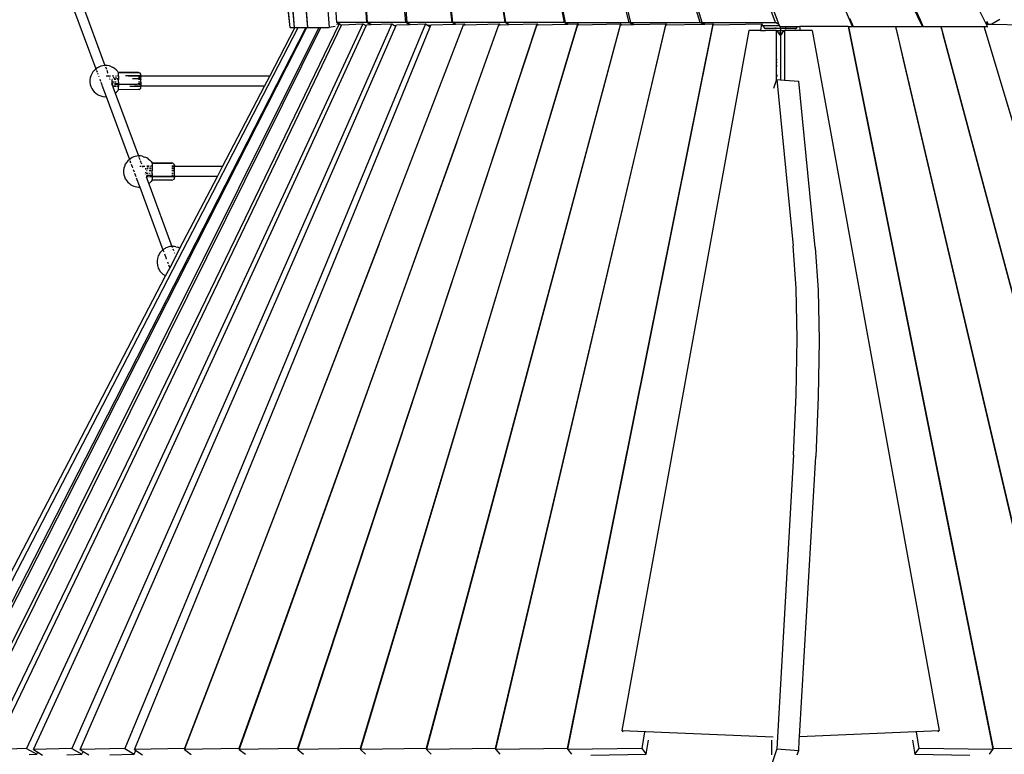
# Model space of a CAD drawing. Extents: x 928 to 5293, y 4416 to 6979.
# Drawn here: x 1496 to 1650, y 5943 to 6058 of the extents above; entities that cross this region are included whole.
import ezdxf

# ---------------------------------------------------------------- set-up
doc = ezdxf.new("R2010")
doc.units = 0
doc.layers.get('0').update_dxf_attribs({"linetype": 'CONTINUOUS'})
doc.layers.add('VERDE', color=3, linetype='CONTINUOUS')

# ---------------------------------------------------------------- blocks, each defined once
blk = doc.blocks.new('A$C18589')
for p, q in [((532.57, 1361.4), (493.5, 1464.39)), ((520.75, 1361.4), (489.64, 1463.36)), ((521.07, 1361.4), (489.83, 1463.23)), ((509.57, 1361.4), (484.83, 1462.07)), ((485.01, 1461.95), (509.82, 1361.4)), ((490.13, 1361.4), (475.21, 1459.49)), ((490.2, 1361.4), (475.37, 1459.39)), ((479.91, 1460.75), (499.39, 1361.4)), ((480.15, 1460.12), (499.52, 1361.4)), ((481.79, 1361.4), (470.7, 1458.28)), ((474.51, 1361.4), (466.42, 1457.13)), ((466.63, 1457), (474.67, 1361.4)), ((481.92, 1361.4), (470.92, 1457.64)), ((468.42, 1361.4), (461.22, 1455.25)), ((468.52, 1361.4), (461.31, 1455.07)), ((455.41, 1453.71), (462.47, 1360.61)), ((463.71, 1361.4), (456.75, 1453.91)), ((448.99, 1451.99), (457, 1360.61)), ((451.76, 1452.73), (459.06, 1360.61)), ((451.81, 1452.74), (459.08, 1360.61)), ((456.38, 1360.61), (447.02, 1451.46)), ((456.38, 1360.61), (447.05, 1451.47)), ((449.14, 1450.85), (457.01, 1360.61)), ((456.38, 1360.61), (455.83, 1365.6)), ((422.2, 1363.96), (425.85, 1354.1)), ((423.63, 1364.49), (427.28, 1354.63)), ((544.66, 1360.74), (543.23, 1364.07)), ((555.62, 1360.74), (554.18, 1363.82)), ((554.31, 1363.83), (555.25, 1361.83)), ((565.86, 1360.74), (564.41, 1363.6)), ((532.19, 1363.46), (533.1, 1361.06)), ((544.2, 1362.09), (544.6, 1361.15)), ((458.82, 1360.61), (400.89, 1247.35)), ((401.29, 1247.16), (458.95, 1360.61)), ((460.87, 1360.61), (404.3, 1247.35)), ((404.94, 1247.16), (461.17, 1360.61)), ((405.19, 1259.24), (457.6, 1360.61)), ((464.05, 1361.17), (409, 1247.35)), ((409.87, 1247.16), (464.42, 1360.96)), ((467.78, 1361.17), (414.94, 1247.35)), ((416.04, 1247.16), (468.28, 1360.88)), ((472.32, 1361.17), (422.09, 1247.35)), ((423.41, 1247.16), (472.94, 1360.8)), ((477.63, 1361.17), (430.39, 1247.35)), ((432.7, 1249.07), (478.36, 1360.7)), ((453.17, 1352.98), (457.11, 1360.55)), ((456.38, 1360.61), (457, 1360.61)), ((456.38, 1360.61), (456.38, 1360.61)), ((457.01, 1360.61), (457, 1360.61)), ((457.01, 1360.61), (457.01, 1360.61)), ((457.01, 1360.61), (457.1, 1360.61)), ((457.11, 1360.55), (457.1, 1360.61)), ((457.1, 1360.61), (457.14, 1360.61)), ((457.11, 1360.55), (457.14, 1360.61)), ((457.14, 1360.61), (457.6, 1360.61)), ((495.09, 1361.04), (457.53, 1247.35)), ((457.6, 1360.61), (458.82, 1360.61)), ((457.61, 1247.28), (495.09, 1361.04)), ((458.82, 1360.61), (458.95, 1360.61)), ((458.95, 1360.61), (459.06, 1360.61)), ((459.08, 1360.61), (459.06, 1360.61)), ((459.08, 1360.61), (459.08, 1360.61)), ((459.08, 1360.61), (460.87, 1360.61)), ((460.87, 1360.61), (461.17, 1360.61)), ((461.17, 1360.61), (462.47, 1360.61)), ((463.41, 1360.75), (462.47, 1360.61)), ((463.62, 1361.15), (464.05, 1361.17)), ((464.23, 1361.07), (463.71, 1361.4)), ((468.42, 1361.4), (463.71, 1361.4)), ((464.05, 1361.17), (464.23, 1361.07)), ((464.23, 1361.07), (464.42, 1360.96)), ((464.42, 1360.96), (464.46, 1361.04)), ((464.46, 1361.04), (467.78, 1361.17)), ((501.5, 1361.17), (467.34, 1247.35)), ((467.43, 1247.27), (501.48, 1361.04)), ((467.78, 1361.17), (468.24, 1360.91)), ((468.24, 1360.91), (468.29, 1360.91)), ((468.24, 1360.91), (468.28, 1360.88)), ((468.28, 1360.88), (468.29, 1360.91)), ((468.29, 1360.91), (468.35, 1361.04)), ((468.35, 1361.04), (468.94, 1361.06)), ((468.94, 1361.06), (468.42, 1361.4)), ((469.04, 1361.06), (468.52, 1361.4)), ((474.51, 1361.4), (468.52, 1361.4)), ((468.94, 1361.06), (469.04, 1361.06)), ((469.04, 1361.06), (472.32, 1361.17)), ((470.28, 1326.46), (483.57, 1361.04)), ((472.32, 1361.17), (472.75, 1360.91)), ((472.75, 1360.91), (472.99, 1360.91)), ((472.75, 1360.91), (472.94, 1360.8)), ((472.94, 1360.8), (472.99, 1360.91)), ((472.99, 1360.91), (473.05, 1361.04)), ((473.05, 1361.04), (474.98, 1361.1)), ((474.98, 1361.1), (474.51, 1361.4)), ((475.13, 1361.1), (474.67, 1361.4)), ((481.79, 1361.4), (474.67, 1361.4)), ((474.98, 1361.1), (475.13, 1361.1)), ((475.13, 1361.1), (477.63, 1361.17)), ((477.63, 1361.17), (478.04, 1360.91)), ((508.24, 1361.17), (477.7, 1247.35)), ((477.8, 1247.26), (508.24, 1361.04)), ((478.45, 1360.91), (478.04, 1360.91)), ((478.04, 1360.91), (478.36, 1360.7)), ((478.36, 1360.7), (478.45, 1360.91)), ((478.45, 1360.91), (478.5, 1361.04)), ((478.5, 1361.04), (482.21, 1361.13)), ((482.21, 1361.13), (481.79, 1361.4)), ((482.33, 1361.13), (481.92, 1361.4)), ((490.13, 1361.4), (481.92, 1361.4)), ((482.21, 1361.13), (482.33, 1361.13)), ((482.33, 1361.13), (483.66, 1361.17)), ((482.51, 1342.6), (489.11, 1361.04)), ((483.57, 1361.04), (483.61, 1361.04)), ((483.66, 1361.17), (483.61, 1361.04)), ((483.61, 1361.04), (483.83, 1361.05)), ((483.66, 1361.17), (483.83, 1361.05)), ((483.83, 1361.05), (489.18, 1361.17)), ((515.32, 1361.17), (488.56, 1247.35)), ((488.67, 1247.24), (515.34, 1361.04)), ((489.11, 1361.04), (489.13, 1361.04)), ((489.18, 1361.17), (489.13, 1361.04)), ((489.13, 1361.04), (489.34, 1361.05)), ((489.18, 1361.17), (489.34, 1361.05)), ((489.34, 1361.05), (490.63, 1361.07)), ((490.63, 1361.07), (490.13, 1361.4)), ((490.71, 1361.08), (490.2, 1361.4)), ((499.39, 1361.4), (490.2, 1361.4)), ((490.63, 1361.07), (490.71, 1361.08)), ((490.71, 1361.08), (495.13, 1361.17)), ((495.13, 1361.17), (495.09, 1361.04)), ((495.09, 1361.04), (495.29, 1361.05)), ((495.13, 1361.17), (495.29, 1361.05)), ((495.29, 1361.05), (499.8, 1361.13)), ((499.8, 1361.13), (499.39, 1361.4)), ((499.93, 1361.14), (499.52, 1361.4)), ((499.52, 1361.4), (509.57, 1361.4)), ((499.8, 1361.13), (499.93, 1361.14)), ((522.7, 1361.17), (499.86, 1247.35)), ((499.93, 1361.14), (501.5, 1361.17)), ((499.98, 1247.22), (522.75, 1361.04)), ((501.48, 1361.04), (501.64, 1361.05)), ((501.5, 1361.17), (501.64, 1361.05)), ((501.64, 1361.05), (508.24, 1361.17)), ((508.24, 1361.17), (508.37, 1361.05)), ((508.24, 1361.04), (508.37, 1361.05)), ((508.37, 1361.05), (510.08, 1361.08)), ((510.08, 1361.08), (509.57, 1361.4)), ((510.29, 1361.1), (509.82, 1361.4)), ((509.82, 1361.4), (520.75, 1361.4)), ((510.08, 1361.08), (510.29, 1361.08)), ((510.29, 1361.1), (510.29, 1361.08)), ((510.32, 1361.08), (510.29, 1361.1)), ((510.29, 1361.08), (510.32, 1361.08)), ((510.32, 1361.08), (515.32, 1361.17)), ((515.32, 1361.17), (515.44, 1361.05)), ((515.34, 1361.04), (515.44, 1361.05)), ((515.44, 1361.05), (521.16, 1361.14)), ((521.16, 1361.14), (520.75, 1361.4)), ((521.07, 1361.4), (532.57, 1361.4)), ((521.44, 1361.16), (521.07, 1361.4)), ((521.16, 1361.14), (521.44, 1361.14)), ((521.44, 1361.16), (521.44, 1361.14)), ((521.46, 1361.14), (521.44, 1361.16)), ((521.44, 1361.14), (521.46, 1361.14)), ((521.46, 1361.14), (522.7, 1361.17)), ((522.7, 1361.17), (522.8, 1361.04)), ((522.75, 1361.04), (522.8, 1361.04)), ((522.8, 1361.04), (530.35, 1361.17)), ((530.35, 1361.17), (530.18, 1360.16)), ((530.35, 1361.17), (530.53, 1360.91)), ((530.53, 1360.91), (530.54, 1360.91)), ((530.54, 1360.91), (532.53, 1360.91)), ((530.54, 1360.91), (530.83, 1360.51)), ((530.83, 1360.51), (532.54, 1360.51)), ((530.83, 1360.51), (530.92, 1360.38)), ((532.54, 1360.91), (532.54, 1360.86)), ((532.54, 1360.63), (532.54, 1360.51)), ((532.54, 1360.51), (532.54, 1360.39)), ((532.54, 1360.51), (533.34, 1360.51)), ((533.1, 1361.06), (532.57, 1361.4)), ((532.6, 1360.91), (533.16, 1360.91)), ((533.1, 1361.06), (533.16, 1360.91)), ((533.16, 1360.91), (533.22, 1360.74)), ((533.22, 1360.74), (533.34, 1360.74)), ((533.34, 1360.74), (534.14, 1360.74)), ((533.34, 1360.51), (533.34, 1360.74)), ((533.34, 1360.51), (534.14, 1360.51)), ((533.34, 1360.51), (533.34, 1360.11)), ((534.14, 1360.74), (534.14, 1360.51)), ((534.14, 1360.74), (536.01, 1360.74)), ((534.14, 1360.51), (534.14, 1360.46)), ((534.14, 1360.51), (535.84, 1360.51)), ((535.79, 1360.44), (535.84, 1360.51)), ((535.84, 1360.51), (536.01, 1360.74)), ((536.01, 1360.74), (536.39, 1360.74)), ((536.49, 1360.16), (536.39, 1360.74)), ((543.98, 1360.74), (536.39, 1360.74)), ((543.98, 1360.74), (566.69, 1247.22)), ((543.98, 1360.74), (544.05, 1360.74)), ((566.81, 1247.35), (544.05, 1360.74)), ((544.05, 1360.74), (544.66, 1360.74)), ((544.53, 1361.16), (544.6, 1361.15)), ((544.6, 1361.15), (544.77, 1360.74)), ((544.69, 1360.79), (544.66, 1360.74)), ((544.77, 1360.74), (551.4, 1360.74)), ((551.4, 1360.74), (551.45, 1360.74)), ((551.4, 1360.74), (551.45, 1360.51)), ((578.11, 1247.35), (551.45, 1360.74)), ((551.45, 1360.74), (555.62, 1360.74)), ((551.45, 1360.51), (551.5, 1360.51)), ((551.45, 1360.51), (551.52, 1360.22)), ((555.25, 1361.83), (555.6, 1361.09)), ((555.5, 1361.09), (555.6, 1361.09)), ((555.6, 1361.09), (555.76, 1360.74)), ((555.62, 1360.74), (555.65, 1360.78)), ((555.76, 1360.74), (558.51, 1360.74)), ((558.51, 1360.74), (558.55, 1360.74)), ((558.51, 1360.74), (558.57, 1360.51)), ((588.97, 1247.35), (558.55, 1360.74)), ((558.55, 1360.74), (565.28, 1360.74)), ((558.57, 1360.51), (558.6, 1360.51)), ((558.57, 1360.51), (558.65, 1360.22)), ((565.28, 1360.74), (565.3, 1360.74)), ((565.28, 1360.74), (565.35, 1360.51)), ((599.34, 1247.35), (565.3, 1360.74)), ((565.3, 1360.74), (565.86, 1360.74)), ((565.35, 1360.51), (565.36, 1360.51)), ((565.35, 1360.51), (565.44, 1360.21)), ((565.67, 1361.51), (565.85, 1361.15)), ((565.68, 1361.16), (565.85, 1361.15)), ((565.97, 1361.15), (565.77, 1361.55)), ((565.85, 1361.15), (565.97, 1361.15)), ((565.86, 1360.74), (565.88, 1360.77)), ((565.97, 1361.15), (566.51, 1361.14)), ((567.78, 1361.84), (566.51, 1361.14)), ((566.51, 1361.14), (571.39, 1361.05)), ((528.36, 1360.16), (508.42, 1250.16)), ((530.18, 1360.16), (528.36, 1360.16)), ((530.18, 1360.16), (531.01, 1360.16)), ((531.01, 1360.16), (531.03, 1360.24)), ((532.54, 1360.16), (531.01, 1360.16)), ((531.02, 1360.25), (531.03, 1360.24)), ((532.54, 1360.24), (532.54, 1360.16)), ((532.71, 1360.16), (532.54, 1360.16)), ((532.71, 1360.16), (532.74, 1360.11)), ((532.71, 1359.71), (532.71, 1360.16)), ((532.72, 1359.71), (532.71, 1359.71)), ((532.71, 1359.31), (532.71, 1359.71)), ((532.71, 1359.31), (532.73, 1359.31)), ((532.71, 1359.1), (532.71, 1359.31)), ((532.73, 1359.1), (532.71, 1359.1)), ((532.71, 1358.91), (532.71, 1359.1)), ((532.71, 1358.91), (532.74, 1358.91)), ((532.71, 1356.62), (532.71, 1358.91)), ((532.74, 1360.11), (533.34, 1360.11)), ((532.74, 1360.11), (533.04, 1359.71)), ((533.34, 1359.71), (533.04, 1359.71)), ((533.04, 1359.71), (533.34, 1359.31)), ((533.34, 1360.11), (533.93, 1360.11)), ((533.34, 1359.71), (533.34, 1360.11)), ((533.63, 1359.71), (533.34, 1359.71)), ((533.34, 1359.71), (533.34, 1359.67)), ((533.34, 1359.67), (533.61, 1359.67)), ((533.34, 1359.31), (533.61, 1359.67)), ((533.34, 1359.67), (533.34, 1359.31)), ((533.34, 1359.31), (533.34, 1352.39)), ((533.61, 1359.67), (533.63, 1359.71)), ((533.63, 1359.71), (533.93, 1360.11)), ((533.93, 1360.11), (533.96, 1360.16)), ((533.96, 1360.16), (533.96, 1352.34)), ((534.14, 1360.16), (533.96, 1360.16)), ((534.14, 1360.27), (534.14, 1360.16)), ((535.66, 1360.16), (534.14, 1360.16)), ((535.64, 1360.24), (535.68, 1360.28)), ((535.64, 1360.24), (535.66, 1360.16)), ((536.49, 1360.16), (535.66, 1360.16)), ((538.32, 1360.16), (536.49, 1360.16)), ((538.32, 1360.16), (558.25, 1250.16)), ((551.57, 1360.22), (551.52, 1360.22)), ((551.52, 1360.22), (551.55, 1360.11)), ((551.55, 1360.11), (551.59, 1360.11)), ((551.55, 1360.11), (551.64, 1359.71)), ((551.68, 1359.71), (551.64, 1359.71)), ((551.64, 1359.71), (552.63, 1355.51)), ((558.68, 1360.22), (558.65, 1360.22)), ((558.65, 1360.22), (558.68, 1360.11)), ((558.68, 1360.11), (558.71, 1360.11)), ((558.68, 1360.11), (558.79, 1359.71)), ((558.81, 1359.71), (558.79, 1359.71)), ((558.79, 1359.71), (588.87, 1247.26)), ((565.45, 1360.21), (565.44, 1360.21)), ((565.44, 1360.21), (565.47, 1360.11)), ((565.47, 1360.11), (565.48, 1360.11)), ((565.47, 1360.11), (599.24, 1247.27)), ((532.79, 1356.6), (532.71, 1356.62)), ((532.71, 1356.4), (532.71, 1356.62)), ((532.71, 1356.4), (532.79, 1356.38)), ((532.71, 1355.51), (532.71, 1356.4)), ((426.12, 1354.29), (425.85, 1354.1)), ((426.31, 1354.38), (426.12, 1354.29)), ((426.61, 1354.51), (426.31, 1354.38)), ((426.94, 1354.6), (426.61, 1354.51)), ((427.28, 1354.63), (426.94, 1354.6)), ((427.63, 1354.62), (427.28, 1354.64)), ((427.28, 1354.64), (427.28, 1354.63)), ((427.28, 1354.63), (427.3, 1354.57)), ((427.35, 1354.43), (427.5, 1354.04)), ((427.97, 1354.56), (427.63, 1354.62)), ((428.29, 1354.45), (427.97, 1354.56)), ((428.29, 1354.45), (428.45, 1354.37)), ((428.77, 1354.19), (428.45, 1354.37)), ((532.81, 1355.51), (532.71, 1355.51)), ((532.71, 1355.11), (532.71, 1355.51)), ((532.82, 1355.11), (532.71, 1355.11)), ((532.71, 1354.54), (532.71, 1355.11)), ((532.83, 1354.57), (532.71, 1354.54)), ((532.71, 1353.11), (532.71, 1354.54)), ((552.63, 1355.51), (552.62, 1355.51)), ((552.63, 1355.51), (578, 1247.24)), ((424.98, 1352.7), (424.93, 1352.36)), ((425.08, 1353.03), (424.98, 1352.7)), ((425.21, 1353.33), (425.08, 1353.03)), ((425.39, 1353.62), (425.21, 1353.33)), ((425.59, 1353.85), (425.39, 1353.62)), ((425.83, 1354.09), (425.59, 1353.85)), ((425.85, 1354.1), (425.83, 1354.09)), ((425.85, 1354.1), (425.92, 1353.91)), ((425.94, 1353.87), (426.03, 1353.61)), ((426.09, 1353.44), (426.15, 1353.28)), ((426.26, 1352.99), (426.3, 1352.9)), ((427.71, 1352.98), (427.47, 1352.98)), ((427.56, 1353.88), (427.68, 1353.54)), ((427.7, 1353.5), (427.73, 1353.41)), ((427.89, 1352.98), (427.78, 1352.98)), ((427.86, 1353.05), (427.89, 1352.98)), ((427.89, 1352.98), (427.92, 1352.89)), ((428.16, 1352.98), (427.89, 1352.98)), ((428, 1352.69), (428.02, 1352.63)), ((428.6, 1353.03), (428.46, 1353.03)), ((428.59, 1352.99), (428.48, 1352.99)), ((428.59, 1352.98), (428.48, 1352.98)), ((428.59, 1352.78), (428.71, 1352.78)), ((429.04, 1353.97), (428.77, 1354.19)), ((428.96, 1352.78), (429.11, 1352.78)), ((429.05, 1352.99), (429.01, 1352.99)), ((429.05, 1352.98), (429.01, 1352.98)), ((429.04, 1353.03), (429.02, 1353.03)), ((429.04, 1353.97), (429.23, 1353.76)), ((429.32, 1353.65), (429.23, 1353.76)), ((429.42, 1353.03), (429.24, 1353.03)), ((429.42, 1352.99), (429.25, 1352.99)), ((429.42, 1352.98), (429.26, 1352.98)), ((429.32, 1353.65), (429.42, 1353.54)), ((429.34, 1352.78), (429.42, 1352.78)), ((429.42, 1353.54), (429.42, 1353.53)), ((429.42, 1353.54), (431.74, 1353.53)), ((431.74, 1353.53), (429.42, 1353.52)), ((429.42, 1353.53), (429.42, 1353.52)), ((429.42, 1353.03), (429.42, 1353.52)), ((429.42, 1353.03), (429.42, 1352.99)), ((429.42, 1352.99), (429.42, 1352.98)), ((429.42, 1352.98), (429.42, 1352.78)), ((429.42, 1352.78), (429.42, 1352.55)), ((432.92, 1353.03), (430.49, 1353.03)), ((432.92, 1352.99), (430.81, 1352.99)), ((432.92, 1352.98), (430.94, 1352.98)), ((432.52, 1353.54), (431.74, 1353.53)), ((431.74, 1353.53), (432.52, 1353.53)), ((432.67, 1353.51), (432.52, 1353.54)), ((432.52, 1352.78), (432.89, 1352.78)), ((432.8, 1353.42), (432.67, 1353.51)), ((432.89, 1353.29), (432.8, 1353.42)), ((432.92, 1353.14), (432.89, 1353.29)), ((432.91, 1352.78), (432.92, 1352.78)), ((432.92, 1353.03), (432.92, 1353.14)), ((432.92, 1352.99), (432.92, 1353.03)), ((432.92, 1352.98), (432.92, 1352.99)), ((453.17, 1352.98), (432.92, 1352.98)), ((432.92, 1352.98), (432.92, 1352.78)), ((432.92, 1352.55), (432.92, 1352.78)), ((452.34, 1351.39), (453.17, 1352.98)), ((532.71, 1353.11), (532.87, 1353.11)), ((532.71, 1352.98), (532.71, 1353.11)), ((532.87, 1352.98), (532.71, 1352.98)), ((532.71, 1352.31), (532.71, 1352.98)), ((424.93, 1352.36), (424.93, 1352.01)), ((424.93, 1352.01), (424.98, 1351.67)), ((424.98, 1351.67), (425.08, 1351.34)), ((425.08, 1351.34), (425.21, 1351.04)), ((426.45, 1352.48), (426.57, 1352.15)), ((426.62, 1352.03), (426.78, 1351.58)), ((426.79, 1351.56), (427.46, 1349.75)), ((428.07, 1352.5), (428.1, 1352.42)), ((428.32, 1351.81), (428.42, 1351.54)), ((428.42, 1352.43), (428.42, 1352.47)), ((428.42, 1352.43), (428.42, 1352.43)), ((428.44, 1352.43), (428.42, 1352.43)), ((428.42, 1352.02), (428.42, 1352.34)), ((428.67, 1352.02), (428.42, 1352.02)), ((428.42, 1351.76), (428.42, 1352.02)), ((428.56, 1351.76), (428.42, 1351.76)), ((428.42, 1351.76), (428.42, 1351.65)), ((428.54, 1351.65), (428.42, 1351.65)), ((428.42, 1351.65), (428.42, 1351.54)), ((428.42, 1351.54), (428.47, 1351.41)), ((428.51, 1351.41), (428.47, 1351.41)), ((428.47, 1351.41), (428.48, 1351.39)), ((428.5, 1351.39), (428.48, 1351.39)), ((428.48, 1351.39), (428.5, 1351.34)), ((428.51, 1351.3), (428.89, 1350.28)), ((428.88, 1351.34), (428.55, 1351.34)), ((428.93, 1351.39), (428.59, 1351.39)), ((428.95, 1351.41), (428.6, 1351.41)), ((428.95, 1352.55), (428.67, 1352.55)), ((428.97, 1352.43), (428.71, 1352.43)), ((429.04, 1352.02), (428.78, 1352.02)), ((429.23, 1351.76), (428.79, 1351.76)), ((429.15, 1351.65), (428.79, 1351.65)), ((429, 1351.34), (428.92, 1351.34)), ((428.98, 1351.39), (428.95, 1351.39)), ((428.97, 1351.41), (428.96, 1351.41)), ((429.19, 1352.55), (429.07, 1352.55)), ((429.21, 1351.34), (429.11, 1351.34)), ((429.28, 1351.41), (429.13, 1351.41)), ((429.26, 1351.39), (429.13, 1351.39)), ((429.22, 1352.43), (429.21, 1352.43)), ((429.42, 1351.65), (429.21, 1351.65)), ((429.42, 1352.43), (429.23, 1352.43)), ((429.42, 1351.76), (429.24, 1351.76)), ((429.42, 1352.55), (429.27, 1352.55)), ((429.42, 1351.34), (429.29, 1351.34)), ((429.42, 1351.41), (429.32, 1351.41)), ((429.42, 1351.39), (429.32, 1351.39)), ((429.42, 1352.02), (429.38, 1352.02)), ((429.42, 1352.55), (429.42, 1352.43)), ((429.42, 1352.02), (429.42, 1352.43)), ((429.42, 1352.02), (429.42, 1351.76)), ((429.42, 1351.76), (429.42, 1351.65)), ((429.42, 1351.65), (429.42, 1351.41)), ((429.42, 1351.41), (429.42, 1351.39)), ((429.42, 1351.39), (429.42, 1351.34)), ((429.42, 1350.84), (429.42, 1351.34)), ((432.37, 1351.65), (429.44, 1351.65)), ((432.92, 1351.34), (431.18, 1351.34)), ((432.92, 1352.55), (431.6, 1352.55)), ((432.89, 1351.39), (431.94, 1351.39)), ((432.89, 1351.41), (432.17, 1351.41)), ((432.92, 1351.76), (432.45, 1351.76)), ((432.89, 1352.43), (432.52, 1352.43)), ((432.89, 1352.02), (432.52, 1352.02)), ((432.92, 1351.65), (432.52, 1351.65)), ((432.92, 1352.43), (432.89, 1352.43)), ((432.92, 1351.39), (432.89, 1351.39)), ((432.89, 1351.09), (432.92, 1351.24)), ((432.92, 1351.41), (432.9, 1351.41)), ((432.92, 1352.02), (432.91, 1352.02)), ((432.92, 1352.55), (432.92, 1352.43)), ((432.92, 1352.02), (432.92, 1352.43)), ((432.92, 1352.02), (432.92, 1351.76)), ((432.92, 1351.76), (432.92, 1351.65)), ((432.92, 1351.62), (432.92, 1351.65)), ((432.92, 1351.62), (432.92, 1351.41)), ((432.92, 1351.39), (432.92, 1351.41)), ((432.92, 1351.34), (432.92, 1351.39)), ((452.34, 1351.39), (432.92, 1351.39)), ((432.92, 1351.24), (432.92, 1351.34)), ((445.76, 1338.78), (452.34, 1351.39)), ((532.31, 1351.09), (532.71, 1352.31)), ((532.71, 1352.31), (532.75, 1352.44)), ((532.75, 1352.44), (535.33, 1326.32)), ((532.75, 1352.44), (533.34, 1352.39)), ((533.34, 1352.39), (533.96, 1352.34)), ((533.96, 1352.34), (536.2, 1352.17)), ((538.79, 1326.06), (536.2, 1352.17)), ((425.21, 1351.04), (425.39, 1350.75)), ((425.39, 1350.75), (425.59, 1350.52)), ((425.59, 1350.52), (425.83, 1350.29)), ((425.83, 1350.29), (426.12, 1350.09)), ((426.12, 1350.09), (426.31, 1349.99)), ((426.31, 1349.99), (426.61, 1349.86)), ((426.61, 1349.86), (426.94, 1349.78)), ((426.94, 1349.78), (427.28, 1349.74)), ((427.28, 1349.74), (427.46, 1349.75)), ((427.46, 1349.75), (431.12, 1339.89)), ((428.89, 1350.28), (429.04, 1350.4)), ((428.89, 1350.28), (432.54, 1340.43)), ((429.23, 1350.61), (429.04, 1350.4)), ((429.23, 1350.61), (429.32, 1350.73)), ((429.32, 1350.73), (429.42, 1350.84)), ((432.52, 1350.85), (429.42, 1350.84)), ((429.42, 1350.84), (429.42, 1350.84)), ((432.67, 1350.88), (432.52, 1350.85)), ((432.67, 1350.88), (432.8, 1350.96)), ((432.8, 1350.96), (432.89, 1351.09)), ((482.51, 1342.6), (448.32, 1247.35)), ((448.4, 1247.3), (482.51, 1342.6)), ((432.03, 1340.35), (431.8, 1340.27)), ((432.29, 1340.41), (432.03, 1340.35)), ((432.54, 1340.43), (432.29, 1340.41)), ((432.56, 1340.43), (432.54, 1340.43)), ((432.54, 1340.43), (432.61, 1340.25)), ((432.84, 1340.42), (432.56, 1340.43)), ((433.11, 1340.38), (432.84, 1340.42)), ((433.35, 1340.31), (433.11, 1340.38)), ((430.34, 1338.78), (430.24, 1338.51)), ((430.47, 1339.14), (430.34, 1338.78)), ((430.69, 1339.45), (430.47, 1339.14)), ((430.85, 1339.66), (430.69, 1339.45)), ((431.12, 1339.89), (430.85, 1339.66)), ((431.32, 1340.05), (431.12, 1339.89)), ((431.12, 1339.89), (431.14, 1339.82)), ((431.18, 1339.72), (431.31, 1339.36)), ((431.57, 1340.18), (431.32, 1340.05)), ((431.39, 1339.16), (431.5, 1338.84)), ((431.53, 1338.78), (431.61, 1338.56)), ((431.8, 1340.27), (431.57, 1340.18)), ((432.62, 1340.2), (432.74, 1339.88)), ((432.8, 1339.72), (432.92, 1339.41)), ((432.94, 1339.34), (433, 1339.18)), ((433.1, 1338.9), (433.15, 1338.78)), ((433.35, 1340.31), (433.55, 1340.24)), ((433.83, 1340.12), (433.55, 1340.24)), ((434.06, 1339.97), (433.83, 1340.12)), ((434.13, 1338.83), (433.83, 1338.83)), ((434.06, 1339.97), (434.31, 1339.76)), ((434.51, 1339.56), (434.31, 1339.76)), ((434.39, 1338.83), (434.31, 1338.83)), ((434.51, 1339.56), (434.68, 1339.31)), ((434.61, 1338.83), (434.55, 1338.83)), ((434.68, 1338.83), (434.64, 1338.83)), ((437.78, 1339.32), (434.68, 1339.31)), ((434.68, 1339.31), (437.78, 1339.3)), ((434.68, 1339.31), (434.68, 1338.83)), ((434.68, 1338.83), (434.68, 1338.78)), ((437.94, 1339.29), (437.78, 1339.32)), ((437.94, 1338.83), (437.78, 1338.83)), ((437.94, 1339.29), (438.07, 1339.2)), ((438.18, 1338.83), (438.01, 1338.83)), ((438.07, 1339.2), (438.15, 1339.08)), ((438.15, 1339.08), (438.18, 1338.92)), ((438.18, 1338.83), (438.18, 1338.92)), ((438.18, 1338.83), (438.18, 1338.78)), ((430.24, 1338.51), (430.2, 1338.12)), ((430.2, 1338.12), (430.2, 1337.84)), ((430.2, 1337.84), (430.24, 1337.45)), ((430.24, 1337.45), (430.34, 1337.18)), ((431.71, 1338.29), (431.85, 1337.91)), ((431.91, 1337.73), (432.11, 1337.2)), ((432.99, 1338.78), (432.73, 1338.78)), ((433.15, 1338.78), (433.11, 1338.78)), ((433.52, 1338.78), (433.15, 1338.78)), ((433.15, 1338.78), (433.18, 1338.69)), ((433.59, 1337.6), (433.61, 1337.54)), ((433.68, 1338.47), (433.68, 1338.51)), ((433.71, 1338.47), (433.68, 1338.47)), ((433.68, 1338.47), (433.68, 1338.46)), ((433.68, 1338.46), (433.72, 1338.46)), ((433.68, 1338.32), (433.68, 1338.46)), ((433.68, 1337.75), (433.68, 1337.88)), ((434.05, 1337.67), (433.74, 1337.67)), ((433.9, 1338.08), (433.78, 1338.08)), ((434.2, 1337.34), (433.81, 1337.34)), ((434.03, 1338.47), (433.86, 1338.47)), ((433.86, 1338.46), (434.04, 1338.46)), ((434.16, 1338.78), (433.87, 1338.78)), ((434.18, 1338.74), (433.9, 1338.74)), ((434.19, 1338.73), (433.9, 1338.73)), ((434.53, 1338.08), (434.2, 1338.08)), ((434.55, 1338.47), (434.27, 1338.47)), ((434.27, 1338.46), (434.56, 1338.46)), ((434.38, 1337.67), (434.28, 1337.67)), ((434.68, 1337.34), (434.28, 1337.34)), ((434.43, 1338.74), (434.3, 1338.74)), ((434.44, 1338.73), (434.3, 1338.73)), ((434.41, 1338.78), (434.31, 1338.78)), ((434.68, 1337.67), (434.59, 1337.67)), ((434.68, 1338.47), (434.62, 1338.47)), ((434.62, 1338.46), (434.68, 1338.46)), ((434.64, 1338.78), (434.63, 1338.78)), ((434.68, 1338.78), (434.64, 1338.78)), ((434.68, 1338.74), (434.64, 1338.74)), ((434.68, 1338.73), (434.64, 1338.73)), ((434.68, 1338.08), (434.64, 1338.08)), ((434.68, 1338.78), (434.68, 1338.74)), ((434.68, 1338.74), (434.68, 1338.73)), ((434.68, 1338.73), (434.68, 1338.47)), ((434.68, 1338.47), (434.68, 1338.46)), ((434.68, 1338.46), (434.68, 1338.08)), ((434.68, 1337.67), (434.68, 1338.08)), ((434.68, 1337.67), (434.68, 1337.34)), ((434.68, 1337.18), (434.68, 1337.34)), ((437.94, 1338.78), (437.78, 1338.78)), ((437.94, 1338.74), (437.78, 1338.74)), ((437.94, 1338.73), (437.78, 1338.73)), ((437.94, 1338.47), (437.78, 1338.47)), ((437.78, 1338.46), (437.94, 1338.46)), ((437.94, 1338.08), (437.78, 1338.08)), ((437.94, 1337.67), (437.78, 1337.67)), ((437.94, 1337.34), (437.78, 1337.34)), ((438.18, 1338.73), (437.94, 1338.73)), ((438.18, 1338.74), (437.95, 1338.74)), ((438.18, 1338.08), (437.95, 1338.08)), ((437.96, 1338.46), (438.18, 1338.46)), ((438.18, 1338.78), (437.97, 1338.78)), ((438.18, 1338.47), (437.97, 1338.47)), ((438.18, 1337.67), (438.05, 1337.67)), ((438.18, 1337.34), (438.05, 1337.34)), ((438.18, 1338.78), (438.18, 1338.74)), ((445.76, 1338.78), (438.18, 1338.78)), ((438.18, 1338.73), (438.18, 1338.74)), ((438.18, 1338.47), (438.18, 1338.73)), ((438.18, 1338.47), (438.18, 1338.46)), ((438.18, 1338.08), (438.18, 1338.46)), ((438.18, 1337.67), (438.18, 1338.08)), ((438.18, 1337.34), (438.18, 1337.67)), ((438.18, 1337.34), (438.18, 1337.18)), ((444.93, 1337.18), (445.76, 1338.78)), ((430.34, 1337.18), (430.47, 1336.82)), ((430.47, 1336.82), (430.69, 1336.51)), ((430.69, 1336.51), (430.85, 1336.3)), ((430.85, 1336.3), (431.12, 1336.08)), ((431.12, 1336.08), (431.32, 1335.91)), ((431.32, 1335.91), (431.57, 1335.78)), ((431.57, 1335.78), (431.8, 1335.69)), ((431.8, 1335.69), (432.03, 1335.61)), ((432.18, 1337.01), (432.73, 1335.54)), ((434.09, 1337.15), (433.76, 1337.15)), ((433.76, 1337.14), (434.15, 1336.07)), ((434.09, 1337.16), (433.77, 1337.16)), ((434.11, 1337.18), (433.78, 1337.18)), ((434.31, 1336.2), (434.15, 1336.07)), ((434.15, 1336.07), (437.8, 1326.22)), ((434.66, 1337.18), (434.26, 1337.18)), ((434.68, 1337.15), (434.26, 1337.16)), ((434.68, 1337.15), (434.26, 1337.15)), ((434.51, 1336.4), (434.31, 1336.2)), ((434.68, 1336.66), (434.51, 1336.4)), ((437.94, 1337.18), (434.68, 1337.18)), ((434.68, 1337.15), (434.68, 1337.18)), ((437.94, 1337.16), (434.68, 1337.15)), ((437.94, 1337.15), (434.68, 1337.15)), ((434.68, 1337.15), (434.68, 1336.66)), ((434.68, 1336.66), (437.78, 1336.67)), ((434.68, 1336.66), (437.78, 1336.63)), ((437.78, 1336.63), (437.94, 1336.66)), ((438.07, 1336.75), (437.94, 1336.66)), ((438.18, 1337.16), (437.97, 1337.16)), ((438.18, 1337.15), (437.97, 1337.15)), ((438.18, 1337.18), (437.98, 1337.18)), ((438.15, 1336.88), (438.07, 1336.75)), ((438.18, 1337.03), (438.15, 1336.88)), ((444.93, 1337.18), (438.18, 1337.18)), ((438.18, 1337.18), (438.18, 1337.16)), ((438.18, 1337.16), (438.18, 1337.15)), ((438.18, 1337.03), (438.18, 1337.15)), ((439.06, 1325.92), (444.93, 1337.18)), ((432.03, 1335.61), (432.29, 1335.55)), ((432.29, 1335.55), (432.56, 1335.53)), ((432.56, 1335.53), (432.73, 1335.54)), ((432.73, 1335.54), (436.37, 1325.69)), ((470.28, 1326.46), (439.77, 1247.35)), ((439.84, 1247.3), (470.28, 1326.46)), ((435.74, 1324.91), (435.65, 1324.72)), ((435.95, 1325.27), (435.74, 1324.91)), ((436.24, 1325.57), (435.95, 1325.27)), ((436.37, 1325.69), (436.24, 1325.57)), ((436.38, 1325.7), (436.37, 1325.69)), ((436.37, 1325.69), (436.51, 1325.34)), ((436.71, 1325.9), (436.38, 1325.7)), ((436.62, 1325.04), (436.72, 1324.75)), ((436.86, 1326), (436.71, 1325.9)), ((437.06, 1326.07), (436.86, 1326)), ((437.32, 1326.14), (437.06, 1326.07)), ((437.48, 1326.18), (437.32, 1326.14)), ((437.66, 1326.21), (437.48, 1326.18)), ((437.8, 1326.22), (437.66, 1326.21)), ((437.85, 1326.22), (437.8, 1326.22)), ((437.8, 1326.22), (437.87, 1326.03)), ((438.04, 1326.22), (437.85, 1326.22)), ((437.94, 1325.85), (438.05, 1325.55)), ((438.22, 1326.2), (438.04, 1326.22)), ((438.16, 1325.26), (438.19, 1325.18)), ((438.39, 1326.16), (438.22, 1326.2)), ((438.39, 1326.16), (438.62, 1326.11)), ((438.39, 1324.63), (439.06, 1325.92)), ((438.83, 1326.04), (438.62, 1326.11)), ((439.01, 1325.95), (438.83, 1326.04)), ((439.01, 1325.95), (439.06, 1325.92)), ((535.78, 1319.62), (535.33, 1326.32)), ((538.79, 1326.06), (539.24, 1319.36)), ((435.51, 1324.31), (435.46, 1323.88)), ((435.46, 1323.88), (435.46, 1323.67)), ((435.46, 1323.67), (435.51, 1323.24)), ((435.65, 1324.72), (435.51, 1324.31)), ((436.76, 1324.66), (436.91, 1324.23)), ((437.08, 1323.78), (437.18, 1323.51)), ((437.25, 1323.32), (437.39, 1322.94)), ((437.44, 1322.81), (438.39, 1324.63)), ((438.34, 1324.76), (438.39, 1324.63)), ((435.51, 1323.24), (435.65, 1322.82)), ((435.65, 1322.82), (435.74, 1322.64)), ((435.74, 1322.64), (435.95, 1322.28)), ((435.95, 1322.28), (436.24, 1321.98)), ((436.24, 1321.98), (436.38, 1321.85)), ((436.38, 1321.85), (436.71, 1321.65)), ((436.8, 1321.59), (437.44, 1322.81)), ((437.42, 1322.87), (437.44, 1322.81)), ((398.01, 1247.16), (436.8, 1321.59)), ((436.71, 1321.65), (436.8, 1321.59)), ((535.95, 1311.71), (535.78, 1319.62)), ((539.24, 1319.36), (539.41, 1311.44)), ((535.83, 1302.88), (535.95, 1311.71)), ((539.41, 1311.44), (539.28, 1302.61)), ((535.41, 1293.47), (535.83, 1302.88)), ((539.28, 1302.61), (538.87, 1293.2)), ((535.41, 1293.47), (532.75, 1247.29)), ((536.33, 1249.24), (538.87, 1293.2)), ((508.42, 1250.16), (532.18, 1249.16)), ((508.42, 1250.16), (508.59, 1249.93)), ((511.98, 1249.95), (511.55, 1247.35)), ((536.3, 1248.6), (536.33, 1249.24)), ((536.33, 1249.24), (558.25, 1250.16)), ((555.12, 1247.35), (554.69, 1249.95)), ((558.09, 1249.93), (558.25, 1250.16)), ((431.92, 1247.16), (432.7, 1249.07)), ((512.23, 1246.42), (512.6, 1248.66)), ((531.96, 1248.52), (531.96, 1248.66)), ((531.96, 1246.36), (531.96, 1248.52)), ((536.2, 1247.03), (536.3, 1248.6)), ((554.07, 1248.66), (554.44, 1246.42)), ((414.94, 1247.35), (409.87, 1247.16)), ((414.94, 1247.35), (416.56, 1246.42)), ((415.38, 1246.38), (416.56, 1246.42)), ((422.09, 1247.35), (416.04, 1247.16)), ((416.04, 1247.16), (416.72, 1246.76)), ((416.56, 1246.42), (416.72, 1246.76)), ((416.72, 1246.76), (417.49, 1246.3)), ((421.3, 1246.35), (423.64, 1246.42)), ((422.09, 1247.35), (423.64, 1246.42)), ((430.39, 1247.35), (423.41, 1247.16)), ((423.41, 1247.16), (423.85, 1246.89)), ((423.64, 1246.42), (423.85, 1246.89)), ((423.85, 1246.89), (424.75, 1246.32)), ((428.07, 1246.32), (431.86, 1246.42)), ((430.39, 1247.35), (431.86, 1246.42)), ((431.86, 1246.42), (432.12, 1247.03)), ((439.77, 1247.35), (431.92, 1247.16)), ((431.92, 1247.16), (432.12, 1247.03)), ((432.12, 1247.03), (433.15, 1246.34)), ((439.77, 1247.35), (439.84, 1247.3)), ((448.32, 1247.35), (439.79, 1247.16)), ((439.79, 1247.16), (439.84, 1247.3)), ((439.79, 1247.16), (440.84, 1246.41)), ((448.32, 1247.35), (448.4, 1247.3)), ((457.53, 1247.35), (448.35, 1247.16)), ((448.35, 1247.16), (448.4, 1247.3)), ((448.35, 1247.16), (449.33, 1246.42)), ((457.53, 1247.35), (457.61, 1247.28)), ((467.34, 1247.35), (457.57, 1247.16)), ((457.57, 1247.16), (457.61, 1247.28)), ((457.57, 1247.16), (458.47, 1246.42)), ((467.34, 1247.35), (467.43, 1247.27)), ((477.7, 1247.35), (467.4, 1247.16)), ((467.4, 1247.16), (467.43, 1247.27)), ((467.4, 1247.16), (468.21, 1246.42)), ((477.7, 1247.35), (477.8, 1247.26)), ((488.56, 1247.35), (477.77, 1247.16)), ((477.77, 1247.16), (477.8, 1247.26)), ((477.77, 1247.16), (478.5, 1246.42)), ((488.56, 1247.35), (488.67, 1247.24)), ((499.86, 1247.35), (488.65, 1247.16)), ((488.65, 1247.16), (488.67, 1247.24)), ((488.65, 1247.16), (489.29, 1246.42)), ((499.86, 1247.35), (499.98, 1247.22)), ((511.55, 1247.35), (499.97, 1247.16)), ((499.97, 1247.16), (499.98, 1247.22)), ((499.97, 1247.16), (500.51, 1246.42)), ((503.58, 1246.28), (512.23, 1246.42)), ((511.55, 1247.35), (512.23, 1246.42)), ((532.75, 1247.29), (531.96, 1244.91)), ((532.75, 1247.29), (536.2, 1247.03)), ((535.98, 1246.35), (536.2, 1247.03)), ((554.44, 1246.42), (555.12, 1247.35)), ((554.44, 1246.42), (563.09, 1246.28)), ((566.7, 1247.16), (555.12, 1247.35)), ((566.16, 1246.42), (566.7, 1247.16)), ((566.69, 1247.22), (566.81, 1247.35)), ((566.69, 1247.22), (566.7, 1247.16)), ((578.02, 1247.16), (566.81, 1247.35))]:
    blk.add_line(p, q)

msp = doc.modelspace()

# ---------------------------------------------------------------- linework, layer by layer
at = {"layer": 'VERDE'}
msp.add_lwpolyline([(1783.5, 5533.02), (1913.84, 5533.02, 0.98879), (1918.8, 5972.96, 0.382678), (1700.1, 6169.06), (1530.1, 6169.06, 0.389272), (1310.91, 5967.94, 0.11981), (1222.14, 5913.86), (1167.12, 5858.81, 0.708852), (1346.99, 5484.63, 0.940711)], format="xyb", close=True, dxfattribs=at)

# ---------------------------------------------------------------- block references
msp.add_blockref('A$C18589', (1081.77, 4696.61))

doc.saveas('drawing.dxf')
